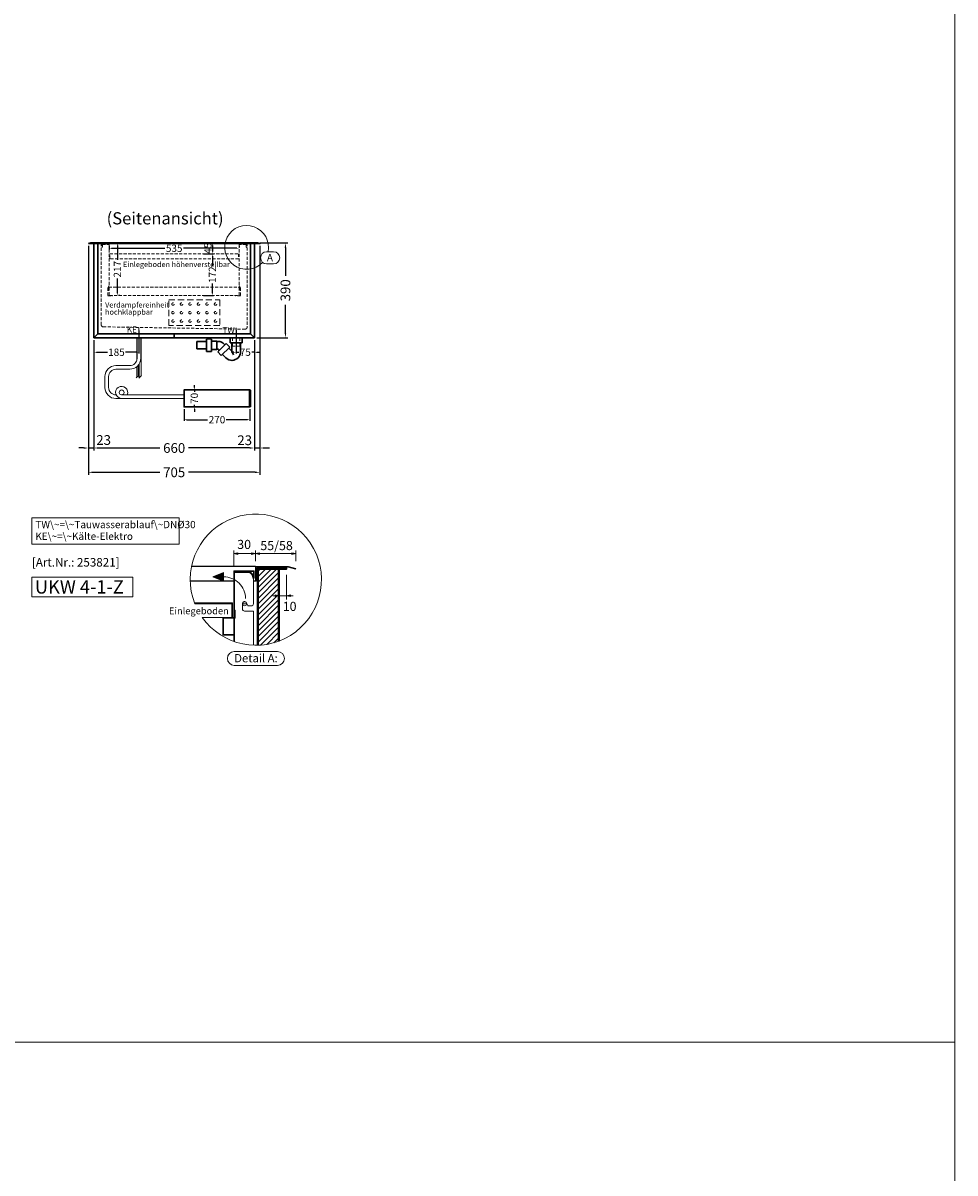
# Model space of a CAD drawing. Units: millimetres. Extents: x 0 to 17500, y 7000 to 44800.
# Drawn here: x 13667 to 17500, y 16461 to 21192 of the extents above; entities that cross this region are included whole.
import ezdxf
from ezdxf.enums import TextEntityAlignment as Align

# ---------------------------------------------------------------- set-up
doc = ezdxf.new("R2010")
doc.units = ezdxf.units.MM
doc.header["$LTSCALE"] = 2
doc.header["$PDMODE"] = 34
doc.header["$PDSIZE"] = 5
for name, pattern in [('AUSGEZOGEN', [0]), ('STRICHPUNKT2', [12.7, 6.35, -3.175, 0, -3.175]), ('VERDECKT', [9.525, 6.35, -3.175])]:
    doc.linetypes.add(name, pattern=pattern)
for name, color, linetype, lineweight in [('A_BEMASSUNG', 1, 'Continuous', 13), ('A_HILFSLINIEN', 7, 'Continuous', 13), ('A_MITTE', 2, 'STRICHPUNKT2', 13), ('A_TEXT', 7, 'Continuous', 20), ('A_VERDECKT', 5, 'VERDECKT', 13), ('A_VOLL', 3, 'Continuous', 30), ('B_DETAIL', 45, 'Continuous', 18)]:
    doc.layers.add(name, color=color, linetype=linetype, lineweight=lineweight)
doc.styles.add('ARIAL', font='arial.ttf')
doc.styles.add('Arial_0', font='arial.ttf')
doc.styles.add('Arial_35', font='arial.ttf', dxfattribs={"height": 35})
doc.styles.add('Arial_55', font='arial.ttf', dxfattribs={"height": 55})
doc.dimstyles.new('STANDARD_Bemassung', dxfattribs={"dimtxt": 40, "dimasz": 20, "dimexe": 10, "dimexo": 10, "dimgap": 15, "dimtad": 0, "dimdec": 0, "dimdsep": 46, "dimtxsty": 'ARIAL', "dimcen": 0.09, "dimclrt": 7, "dimazin": 0, "dimtfac": 1, "dimtdec": 0, "dimtmove": 2, "dimatfit": 3, "dimfxl": 1, "dimtolj": 1, "dimtzin": 0, "dimarcsym": 0})
doc.dimstyles.new('STANDARD_klein', dxfattribs={"dimtxt": 30, "dimasz": 10, "dimexe": 5, "dimexo": 10, "dimgap": 5, "dimtad": 0, "dimdec": 0, "dimdsep": 46, "dimtxsty": 'Arial_0', "dimcen": 0.09, "dimclrt": 7, "dimazin": 2, "dimtm": 1e-09, "dimtfac": 1, "dimtdec": 0, "dimtmove": 2, "dimatfit": 3, "dimfxl": 1, "dimtolj": 1, "dimtzin": 0, "dimarcsym": 0})

# ---------------------------------------------------------------- blocks, each defined once
blk = doc.blocks.new('*D739')
at = {"layer": 'A_BEMASSUNG', "color": 0, "lineweight": -2, "ltscale": 2, "transparency": 16777216}
for p, q in [((13958.6, 19887.2), (13958.6, 19433.6)), ((14618.6, 19887.2), (14618.6, 19433.6)), ((13978.6, 19443.6), (14229.4, 19443.6)), ((14598.6, 19443.6), (14347.8, 19443.6))]:
    blk.add_line(p, q, dxfattribs=at)
at = {"layer": 'A_BEMASSUNG', "color": 0, "ltscale": 2, "transparency": 16777216}
for points in [[(13978.6, 19446.9), (13978.6, 19440.2), (13958.6, 19443.6)], [(14598.6, 19446.9), (14598.6, 19440.2), (14618.6, 19443.6)]]:
    blk.add_solid(points, dxfattribs=at)
at = {"layer": 'DEFPOINTS', "color": 0, "ltscale": 2, "transparency": 16777216}
for p in [(13958.6, 19897.2), (14618.6, 19897.2), (14618.6, 19443.6)]:
    blk.add_point(p, dxfattribs=at)
at = {"layer": 'A_BEMASSUNG', "color": 7, "ltscale": 2, "transparency": 16777216, "insert": (14288.6, 19443.6), "char_height": 40, "attachment_point": 5, "style": 'ARIAL'}
blk.add_mtext('\\A1;660', dxfattribs=at)
blk = doc.blocks.new('*D740')
at = {"layer": 'A_BEMASSUNG', "color": 0, "lineweight": -2, "ltscale": 2, "transparency": 16777216}
for p, q in [((13936.1, 20275.2), (13936.1, 19333.6)), ((14641.1, 20275.2), (14641.1, 19333.6)), ((13956.1, 19343.6), (14229.4, 19343.6)), ((14621.1, 19343.6), (14347.8, 19343.6))]:
    blk.add_line(p, q, dxfattribs=at)
at = {"layer": 'A_BEMASSUNG', "color": 0, "ltscale": 2, "transparency": 16777216}
for points in [[(13956.1, 19346.9), (13956.1, 19340.2), (13936.1, 19343.6)], [(14621.1, 19346.9), (14621.1, 19340.2), (14641.1, 19343.6)]]:
    blk.add_solid(points, dxfattribs=at)
at = {"layer": 'DEFPOINTS', "color": 0, "ltscale": 2, "transparency": 16777216}
for p in [(13936.1, 20285.2), (14641.1, 20285.2), (14641.1, 19343.6)]:
    blk.add_point(p, dxfattribs=at)
at = {"layer": 'A_BEMASSUNG', "color": 7, "ltscale": 2, "transparency": 16777216, "insert": (14288.6, 19343.6), "char_height": 40, "attachment_point": 5, "style": 'ARIAL'}
blk.add_mtext('\\A1;705', dxfattribs=at)
blk = doc.blocks.new('*D741')
at = {"layer": 'A_BEMASSUNG', "color": 0, "lineweight": -2, "ltscale": 2, "transparency": 16777216}
for p, q in [((14641.1, 20275.2), (14641.1, 19433.6)), ((14618.6, 19887.2), (14618.6, 19433.6)), ((14598.6, 19443.6), (14578.6, 19443.6)), ((14618.6, 19443.6), (14641.1, 19443.6)), ((14661.1, 19443.6), (14681.1, 19443.6))]:
    blk.add_line(p, q, dxfattribs=at)
at = {"layer": 'A_BEMASSUNG', "color": 0, "ltscale": 2, "transparency": 16777216}
for points in [[(14598.6, 19446.9), (14598.6, 19440.3), (14618.6, 19443.6)], [(14661.1, 19446.9), (14661.1, 19440.3), (14641.1, 19443.6)]]:
    blk.add_solid(points, dxfattribs=at)
at = {"layer": 'DEFPOINTS', "color": 0, "ltscale": 2, "transparency": 16777216}
for p in [(14641.1, 20285.2), (14618.6, 19897.2), (14641.1, 19443.6)]:
    blk.add_point(p, dxfattribs=at)
at = {"layer": 'A_BEMASSUNG', "color": 7, "ltscale": 2, "transparency": 16777216, "insert": (14578.6, 19475.5), "char_height": 40, "attachment_point": 5, "style": 'ARIAL'}
blk.add_mtext('\\A1;23', dxfattribs=at)
blk = doc.blocks.new('*D742')
at = {"layer": 'A_BEMASSUNG', "color": 0, "lineweight": -2, "ltscale": 2, "transparency": 16777216}
for p, q in [((13936.1, 20275.2), (13936.1, 19433.6)), ((13958.6, 19887.2), (13958.6, 19433.6)), ((13916.1, 19443.6), (13896.1, 19443.6)), ((13936.1, 19443.6), (13958.6, 19443.6)), ((13978.6, 19443.6), (13998.6, 19443.6))]:
    blk.add_line(p, q, dxfattribs=at)
at = {"layer": 'A_BEMASSUNG', "color": 0, "ltscale": 2, "transparency": 16777216}
for points in [[(13916.1, 19446.9), (13916.1, 19440.2), (13936.1, 19443.6)], [(13978.6, 19446.9), (13978.6, 19440.2), (13958.6, 19443.6)]]:
    blk.add_solid(points, dxfattribs=at)
at = {"layer": 'DEFPOINTS', "color": 0, "ltscale": 2, "transparency": 16777216}
for p in [(13936.1, 20285.2), (13958.6, 19897.2), (13958.6, 19443.6)]:
    blk.add_point(p, dxfattribs=at)
at = {"layer": 'A_BEMASSUNG', "color": 7, "ltscale": 2, "transparency": 16777216, "insert": (13998.4, 19476.5), "char_height": 40, "attachment_point": 5, "style": 'ARIAL'}
blk.add_mtext('\\A1;23', dxfattribs=at)
blk = doc.blocks.new('*D743')
at = {"layer": 'A_BEMASSUNG', "color": 0, "lineweight": -2, "ltscale": 2, "transparency": 16777216}
for p, q in [((14641.1, 20287.2), (14756.2, 20287.2)), ((14746.2, 20267.2), (14746.2, 20151.3)), ((14746.2, 19917.2), (14746.2, 20033.1)), ((14628.6, 19897.2), (14756.2, 19897.2))]:
    blk.add_line(p, q, dxfattribs=at)
at = {"layer": 'A_BEMASSUNG', "color": 0, "ltscale": 2, "transparency": 16777216}
for points in [[(14742.9, 20267.2), (14749.6, 20267.2), (14746.2, 20287.2)], [(14742.9, 19917.2), (14749.6, 19917.2), (14746.2, 19897.2)]]:
    blk.add_solid(points, dxfattribs=at)
at = {"layer": 'DEFPOINTS', "color": 0, "ltscale": 2, "transparency": 16777216}
for p in [(14631.1, 20287.2), (14746.2, 20287.2), (14618.6, 19897.2)]:
    blk.add_point(p, dxfattribs=at)
at = {"layer": 'A_BEMASSUNG', "color": 7, "ltscale": 2, "transparency": 16777216, "insert": (14746.2, 20092.2), "char_height": 40, "attachment_point": 5, "rotation": 90, "style": 'ARIAL'}
blk.add_mtext('\\A1;390', dxfattribs=at)
blk = doc.blocks.new('*D744')
at = {"layer": 'A_BEMASSUNG', "color": 0, "lineweight": -2, "ltscale": 2, "transparency": 16777216}
for p, q in [((14408.6, 20287.2), (14450.8, 20287.2)), ((14445.8, 20277.2), (14445.8, 20252.2)), ((14408.6, 20242.2), (14450.8, 20242.2))]:
    blk.add_line(p, q, dxfattribs=at)
at = {"layer": 'A_BEMASSUNG', "color": 0, "ltscale": 2, "transparency": 16777216}
for points in [[(14444.2, 20277.2), (14447.5, 20277.2), (14445.8, 20287.2)], [(14444.2, 20252.2), (14447.5, 20252.2), (14445.8, 20242.2)]]:
    blk.add_solid(points, dxfattribs=at)
at = {"layer": 'DEFPOINTS', "color": 0, "ltscale": 2, "transparency": 16777216}
for p in [(14398.6, 20287.2), (14398.6, 20242.2), (14445.8, 20242.2)]:
    blk.add_point(p, dxfattribs=at)
at = {"layer": 'A_BEMASSUNG', "color": 7, "ltscale": 2, "transparency": 16777216, "insert": (14427.3, 20265.2), "char_height": 30, "attachment_point": 5, "rotation": 90, "style": 'Arial_0'}
blk.add_mtext('\\A1;45', dxfattribs=at)
blk = doc.blocks.new('*D745')
at = {"layer": 'A_BEMASSUNG', "color": 0, "lineweight": -2, "ltscale": 2, "transparency": 16777216}
for p, q in [((14021.1, 20275.2), (14021.1, 20260.2)), ((14031.1, 20265.2), (14250.4, 20265.2)), ((14546.1, 20265.2), (14326.9, 20265.2)), ((14556.1, 20275.2), (14556.1, 20270.2))]:
    blk.add_line(p, q, dxfattribs=at)
at = {"layer": 'A_BEMASSUNG', "color": 0, "ltscale": 2, "transparency": 16777216}
for points in [[(14031.1, 20266.9), (14031.1, 20263.6), (14021.1, 20265.2)], [(14546.1, 20266.9), (14546.1, 20263.6), (14556.1, 20265.2)]]:
    blk.add_solid(points, dxfattribs=at)
at = {"layer": 'DEFPOINTS', "color": 0, "ltscale": 2, "transparency": 16777216}
for p in [(14021.1, 20285.2), (14556.1, 20265.2), (14556.1, 20265.2)]:
    blk.add_point(p, dxfattribs=at)
at = {"layer": 'A_BEMASSUNG', "color": 7, "ltscale": 2, "transparency": 16777216, "insert": (14288.6, 20265.2), "char_height": 30, "attachment_point": 5, "style": 'Arial_0'}
blk.add_mtext('\\A1;535', dxfattribs=at)
blk = doc.blocks.new('*D746')
at = {"layer": 'A_BEMASSUNG', "color": 0, "lineweight": -2, "ltscale": 2, "transparency": 16777216}
for p, q in [((14055, 20277.2), (14055, 20217.4)), ((14065, 20287.2), (14060, 20287.2)), ((14055, 20080.7), (14055, 20140.6)), ((14065, 20070.7), (14060, 20070.7))]:
    blk.add_line(p, q, dxfattribs=at)
at = {"layer": 'A_BEMASSUNG', "color": 0, "ltscale": 2, "transparency": 16777216}
for points in [[(14053.3, 20277.2), (14056.6, 20277.2), (14055, 20287.2)], [(14053.3, 20080.7), (14056.6, 20080.7), (14055, 20070.7)]]:
    blk.add_solid(points, dxfattribs=at)
at = {"layer": 'DEFPOINTS', "color": 0, "ltscale": 2, "transparency": 16777216}
for p in [(14055, 20287.2), (14055, 20070.7), (14055, 20070.7)]:
    blk.add_point(p, dxfattribs=at)
at = {"layer": 'A_BEMASSUNG', "color": 7, "ltscale": 2, "transparency": 16777216, "insert": (14055, 20179), "char_height": 30, "attachment_point": 5, "rotation": 90, "style": 'Arial_0'}
blk.add_mtext('\\A1;217', dxfattribs=at)
blk = doc.blocks.new('*D747')
at = {"layer": 'A_BEMASSUNG', "color": 0, "lineweight": -2, "ltscale": 2, "transparency": 16777216}
for p, q in [((14143.6, 19927.5), (14143.6, 19832.6)), ((13958.6, 19887.2), (13958.6, 19832.6)), ((13968.6, 19837.6), (14014.3, 19837.6)), ((14133.6, 19837.6), (14088, 19837.6))]:
    blk.add_line(p, q, dxfattribs=at)
at = {"layer": 'A_BEMASSUNG', "color": 0, "ltscale": 2, "transparency": 16777216}
for points in [[(13968.6, 19839.2), (13968.6, 19835.9), (13958.6, 19837.6)], [(14133.6, 19839.2), (14133.6, 19835.9), (14143.6, 19837.6)]]:
    blk.add_solid(points, dxfattribs=at)
at = {"layer": 'DEFPOINTS', "color": 0, "ltscale": 2, "transparency": 16777216}
for p in [(14143.6, 19937.5), (13958.6, 19897.2), (13958.6, 19837.6)]:
    blk.add_point(p, dxfattribs=at)
at = {"layer": 'A_BEMASSUNG', "color": 7, "ltscale": 2, "transparency": 16777216, "insert": (14051.1, 19837.6), "char_height": 30, "attachment_point": 5, "style": 'Arial_0'}
blk.add_mtext('\\A1;185', dxfattribs=at)
blk = doc.blocks.new('*D748')
at = {"layer": 'A_BEMASSUNG', "color": 0, "lineweight": -2, "ltscale": 2, "transparency": 16777216}
for p, q in [((14543.6, 19928.5), (14543.6, 19832.6)), ((14618.6, 19887.2), (14618.6, 19832.6)), ((14533.6, 19837.6), (14523.6, 19837.6)), ((14543.6, 19837.6), (14554.6, 19837.6)), ((14618.6, 19837.6), (14607.6, 19837.6)), ((14628.6, 19837.6), (14638.6, 19837.6))]:
    blk.add_line(p, q, dxfattribs=at)
at = {"layer": 'A_BEMASSUNG', "color": 0, "ltscale": 2, "transparency": 16777216}
for points in [[(14533.6, 19839.2), (14533.6, 19835.9), (14543.6, 19837.6)], [(14628.6, 19839.2), (14628.6, 19835.9), (14618.6, 19837.6)]]:
    blk.add_solid(points, dxfattribs=at)
at = {"layer": 'DEFPOINTS', "color": 0, "ltscale": 2, "transparency": 16777216}
for p in [(14543.6, 19938.5), (14618.6, 19897.2), (14543.6, 19837.6)]:
    blk.add_point(p, dxfattribs=at)
at = {"layer": 'A_BEMASSUNG', "color": 7, "ltscale": 2, "transparency": 16777216, "insert": (14581.1, 19837.6), "char_height": 30, "attachment_point": 5, "style": 'Arial_0'}
blk.add_mtext('\\A1;75', dxfattribs=at)
blk = doc.blocks.new('*D749')
at = {"layer": 'A_BEMASSUNG', "color": 0, "lineweight": -2, "ltscale": 2, "transparency": 16777216}
for p, q in [((14408.6, 20242.2), (14450.8, 20242.2)), ((14445.8, 20232.2), (14445.8, 20193)), ((14445.8, 20080.7), (14445.8, 20119.9)), ((14408.6, 20070.7), (14450.8, 20070.7))]:
    blk.add_line(p, q, dxfattribs=at)
at = {"layer": 'A_BEMASSUNG', "color": 0, "ltscale": 2, "transparency": 16777216}
for points in [[(14444.2, 20232.2), (14447.5, 20232.2), (14445.8, 20242.2)], [(14444.2, 20080.7), (14447.5, 20080.7), (14445.8, 20070.7)]]:
    blk.add_solid(points, dxfattribs=at)
at = {"layer": 'DEFPOINTS', "color": 0, "ltscale": 2, "transparency": 16777216}
for p in [(14398.6, 20242.2), (14398.6, 20070.7), (14445.8, 20070.7)]:
    blk.add_point(p, dxfattribs=at)
at = {"layer": 'A_BEMASSUNG', "color": 7, "ltscale": 2, "transparency": 16777216, "insert": (14445.8, 20156.5), "char_height": 30, "attachment_point": 5, "rotation": 90, "style": 'Arial_0'}
blk.add_mtext('\\A1;172', dxfattribs=at)
blk = doc.blocks.new('*D1104')
at = {"layer": 'A_BEMASSUNG', "color": 0, "lineweight": -2, "transparency": 16777216}
for p, q in [((14329.6, 19602.7), (14329.6, 19555)), ((14599.6, 19602.7), (14599.6, 19555)), ((14339.6, 19560), (14426.3, 19560)), ((14589.6, 19560), (14503, 19560))]:
    blk.add_line(p, q, dxfattribs=at)
at = {"layer": 'A_BEMASSUNG', "color": 0, "transparency": 16777216}
for points in [[(14339.6, 19561.6), (14339.6, 19558.3), (14329.6, 19560)], [(14589.6, 19561.6), (14589.6, 19558.3), (14599.6, 19560)]]:
    blk.add_solid(points, dxfattribs=at)
at = {"layer": 'DEFPOINTS', "color": 0, "transparency": 16777216}
for p in [(14329.6, 19612.7), (14599.6, 19612.7), (14599.6, 19560)]:
    blk.add_point(p, dxfattribs=at)
at = {"layer": 'A_BEMASSUNG', "color": 7, "transparency": 16777216, "insert": (14464.6, 19560), "char_height": 30, "attachment_point": 5, "style": 'Arial_0'}
blk.add_mtext('\\A1;270', dxfattribs=at)
blk = doc.blocks.new('*D1105')
at = {"layer": 'A_BEMASSUNG', "color": 0, "lineweight": -2, "transparency": 16777216}
for p, q in [((14339.6, 19682.7), (14376.6, 19682.7)), ((14371.6, 19692.7), (14371.6, 19702.7)), ((14371.6, 19682.7), (14371.6, 19674)), ((14339.6, 19612.7), (14376.6, 19612.7)), ((14371.6, 19612.7), (14371.6, 19621.3)), ((14371.6, 19602.7), (14371.6, 19592.7))]:
    blk.add_line(p, q, dxfattribs=at)
at = {"layer": 'A_BEMASSUNG', "color": 0, "transparency": 16777216}
for points in [[(14369.9, 19692.7), (14373.2, 19692.7), (14371.6, 19682.7)], [(14369.9, 19602.7), (14373.2, 19602.7), (14371.6, 19612.7)]]:
    blk.add_solid(points, dxfattribs=at)
at = {"layer": 'DEFPOINTS', "color": 0, "transparency": 16777216}
for p in [(14329.6, 19682.7), (14371.6, 19682.7), (14329.6, 19612.7)]:
    blk.add_point(p, dxfattribs=at)
at = {"layer": 'A_BEMASSUNG', "color": 7, "transparency": 16777216, "insert": (14371.6, 19647.7), "char_height": 30, "attachment_point": 5, "rotation": 90, "style": 'Arial_0'}
blk.add_mtext('\\A1;70', dxfattribs=at)
blk = doc.blocks.new('Detail Einbau UKW')
at = {"layer": 'B_DETAIL', "linetype": 'AUSGEZOGEN', "lineweight": -3}
h = blk.add_hatch(dxfattribs=at)
h.set_pattern_fill('SCHRAFFUR_6', color=6, style=0, pattern_type=2)
h.set_pattern_definition([(45, (9085.852, 5266.295), (-10.606602, 10.606602), []), (135, (9085.852, 5266.295), (-10.606602, -10.606602), [])])
h.paths.add_polyline_path([(6.4, 46.5), (126.4, 46.5), (126.4, 51), (6.4, 51)], flags=0)
at = {"layer": 'B_DETAIL', "ltscale": 0.2}
h = blk.add_hatch(color=252, dxfattribs=at)
h.dxf.hatch_style = 1
h.paths.add_polyline_path([(-177.5, 12), (-132.6, -6), (-132.6, 12), (-132.6, 30)])
h = blk.add_hatch(dxfattribs=at)
h.set_pattern_fill('ANSI31', color=6, scale=5, style=0)
h.set_pattern_definition([(45, (382.916, 7559.874), (-11.22532, 11.22532), [])])
h.paths.add_polyline_path([(93.4, 43.5), (9.4, 43.5), (9.4, -269.8, 0.079769), (93.4, -253.3)])
at = {"layer": 'A_TEXT', "color": 201, "linetype": 'AUSGEZOGEN', "lineweight": 15}
blk.add_lwpolyline([(89.5, -295.8), (-88.9, -295.8, 1), (-88.9, -352.5), (89.5, -352.5, 1)], format="xyb", close=True, dxfattribs=at)
at = {"layer": 'B_DETAIL', "linetype": 'AUSGEZOGEN', "lineweight": 15}
for p, q in [((-91.1, 57.4), (-91.1, 119.8)), ((-91.1, 107), (-74.5, 110.2)), ((-91.1, 107), (-74.5, 103.7)), ((-1.1, 107), (-91.1, 107)), ((-74.5, 110.2), (-74.5, 103.7)), ((-17.7, 110.2), (-17.7, 103.7)), ((-1.1, 107), (-17.7, 110.2)), ((-1.1, 107), (-17.7, 103.7)), ((-1.1, 75.4), (-1.1, 119.8)), ((-1.1, 107), (15.5, 110.2)), ((163.9, 107), (-1.1, 107)), ((-1.1, 107), (15.5, 103.7)), ((15.5, 110.2), (15.5, 103.7)), ((163.9, 107), (147.3, 110.2)), ((147.3, 110.2), (147.3, 103.7)), ((163.9, 107), (147.3, 103.7)), ((163.9, 75.4), (163.9, 119.8)), ((126.4, -81), (126.4, 20.5)), ((153, -66), (69.8, -66)), ((79.8, -62.7), (79.8, -69.2)), ((96.4, -66), (79.8, -62.7)), ((96.4, -66), (79.8, -69.2)), ((126.3, -66), (143, -62.7)), ((126.3, -66), (143, -69.2)), ((143, -62.7), (143, -69.2))]:
    blk.add_line(p, q, dxfattribs=at)
at = {"layer": 'B_DETAIL', "color": 5, "linetype": 'AUSGEZOGEN', "lineweight": -3}
for p, q in [((-1.1, 54), (-264.5, 54)), ((-91.1, -6), (-269.9, -6)), ((-87.1, -6), (-88.1, -6)), ((-1.1, -6), (-10.1, -6))]:
    blk.add_line(p, q, dxfattribs=at)
at = {"layer": 'B_DETAIL', "color": 7, "linetype": 'AUSGEZOGEN', "lineweight": 15}
for p, q in [((6.4, 51), (126.4, 51)), ((6.4, 51), (6.4, 46.5)), ((126.4, 46.5), (126.4, 51)), ((6.4, 46.5), (126.4, 46.5))]:
    blk.add_line(p, q, dxfattribs=at)
at = {"layer": 'B_DETAIL', "color": 94, "linetype": 'AUSGEZOGEN', "lineweight": 15}
for q in [(133.9, 54), (163.2, 42.6)]:
    blk.add_line((163.9, 45.5), q, dxfattribs=at)
at = {"layer": 'B_DETAIL', "color": 2, "linetype": 'AUSGEZOGEN', "lineweight": 20}
for p, q in [((-88.1, -255.2), (-88.1, 33)), ((-91.1, -69), (-88.1, -69)), ((-38.1, -99.3), (-54.1, -99.3))]:
    blk.add_line(p, q, dxfattribs=at)
at = {"layer": 'B_DETAIL', "color": 4, "linetype": 'AUSGEZOGEN', "lineweight": 30}
for p, q in [((93.4, 43.5), (93.4, -253.3)), ((96.4, 43.5), (96.4, -252.2))]:
    blk.add_line(p, q, dxfattribs=at)
at = {"layer": 'B_DETAIL', "color": 94, "linetype": 'AUSGEZOGEN', "lineweight": 15}
blk.add_lwpolyline([(163.1, 42.6), (133.5, 51), (1.9, 51), (1.9, -6), (-1.1, -6), (-1.1, 54), (133.9, 54)], dxfattribs=at)
at = {"layer": 'B_DETAIL', "ltscale": 0.2}
blk.add_lwpolyline([(-42.6, -78, 0.414214), (-132.6, 12), (-132.6, 30), (-177.5, 12), (-132.6, -6), (-132.6, 12)], format="xyb", dxfattribs=at)
at = {"layer": 'B_DETAIL', "color": 2, "linetype": 'AUSGEZOGEN', "lineweight": 20}
blk.add_lwpolyline([(-91.1, 33), (-10.1, 33), (-10.1, 6), (-7.1, 6), (-7.1, 36), (-91.1, 36), (-91.1, -254.2)], dxfattribs=at)
blk.add_lwpolyline([(-88.1, 33), (-34.1, 33, -0.414214), (-10.1, 9), (-10.1, 6), (-13.1, 6), (-13.1, 9, 0.414214), (-34.1, 30), (-88.1, 30)], format="xyb", close=True, dxfattribs=at)
blk.add_lwpolyline([(-10.1, -269.7), (-10.1, -129.3), (-46.1, -129.3, -0.414214), (-55.1, -120.3), (-55.1, -99.3, -0.804291), (-37.9, -95.6), (-33.2, -106.2, 0.331274), (-30.4, -108.3), (-19.1, -108.3, 0.414214), (-10.1, -99.3), (-10.1, 6)], format="xyb", dxfattribs=at)
at = {"layer": 'B_DETAIL', "color": 4, "linetype": 'AUSGEZOGEN', "lineweight": 30}
blk.add_lwpolyline([(9.4, -269.8), (9.4, 43.5), (126.4, 43.5), (126.4, 46.5), (6.4, 46.5), (6.4, -269.9)], dxfattribs=at)
at = {"layer": 'B_DETAIL', "color": 3, "linetype": 'AUSGEZOGEN', "lineweight": 18}
for points in [[(-220.4, -156), (-95.6, -156), (-95.6, -96), (-252.3, -96)], [(-98.6, -156), (-98.6, -99), (-251.2, -99)]]:
    blk.add_lwpolyline(points, dxfattribs=at)
at = {"layer": 'B_DETAIL', "color": 45, "linetype": 'AUSGEZOGEN', "lineweight": 18}
blk.add_lwpolyline([(-136.1, -156), (-136.1, -228), (-91.1, -228), (-91.1, -225), (-133.1, -225), (-133.1, -159), (-85.1, -159), (-85.1, -126), (-88.1, -126), (-88.1, -156)], close=True, dxfattribs=at)
at = {"layer": 'B_DETAIL', "color": 2, "linetype": 'AUSGEZOGEN', "lineweight": 20}
blk.add_circle((-46.1, -99.3), 8, dxfattribs=at)
at = {"layer": 'B_DETAIL', "color": 202, "linetype": 'AUSGEZOGEN', "lineweight": 20}
blk.add_arc((0, 0), 270, 215.3009, 201.5159, dxfattribs=at)
at = {"layer": 'A_TEXT', "color": 201, "linetype": 'AUSGEZOGEN', "lineweight": 15, "style": 'ARIAL'}
blk.add_text('Detail A:', height=34.02, dxfattribs=at).set_placement((-88.9, -340))
at = {"layer": 'A_TEXT', "ltscale": 2, "insert": (-111.4, -114.4), "char_height": 28, "attachment_point": 3, "style": 'Arial_35'}
blk.add_mtext('Einlegeboden', dxfattribs=at)
at = {"layer": 'B_DETAIL', "color": 7, "linetype": 'AUSGEZOGEN', "lineweight": 15, "style": 'ARIAL'}
for s, p in [('30', (-76.7, 126.2)), ('55/58', (18.4, 121.5)), ('10', (110.6, -128.7))]:
    blk.add_text(s, height=37.5, dxfattribs=at).set_placement(p)
blk = doc.blocks.new('syphon')
at = {"layer": 'A_VOLL', "color": 32}
for p, q in [((-25, 0), (25, 0)), ((-25, -21), (-25, 0)), ((25, 0), (25, -21)), ((-162, -16), (-162, -46)), ((-122, -16), (-162, -16)), ((-162, -46), (-122, -46)), ((-122, -56), (-122, -6)), ((-101, -6), (-101, -56)), ((-101, -14), (-80, -14)), ((-80, -48), (-80, -14)), ((-80, -15), (-72.7, -15)), ((-77.5, -47), (-80, -47)), ((-40.7, -23.3), (-76.1, -58.7)), ((-25.9, -38.2), (-61.2, -73.5)), ((-54, -22.7), (-47.1, -29.7)), ((-25.9, -38.2), (-40.7, -23.3)), ((-30.8, -43.1), (-18, -55.9)), ((25, -21), (-25, -21)), ((-18, -21), (-18, -55.9)), ((18, -21), (18, -57.6)), ((-101, -56), (-122, -56)), ((-80, -48), (-101, -48)), ((-61.2, -73.5), (-76.1, -58.7)), ((-73.2, -48.8), (-69.7, -52.3)), ((-56.3, -68.6), (-42.3, -82.5)), ((-18, -55.9), (-10.6, -70.7)), ((-17, -93), (-17.4, -93))]:
    blk.add_line(p, q, dxfattribs=at)
at = {"layer": 'A_VOLL', "color": 25, "linetype": 'AUSGEZOGEN', "lineweight": 18}
blk.add_line((-122, -6), (-101, -6), dxfattribs=at)
at = {"layer": 'A_VOLL', "color": 32}
for centre, radius, start, end in [((-77.5, -53), 6.04, 45, 90), ((-72.7, -41.4), 26.4, 45, 90), ((-17, -57.1), 35.9, 225, 270), ((-17.4, -57.6), 35.4, 270, 0)]:
    blk.add_arc(centre, radius, start, end, dxfattribs=at)
blk = doc.blocks.new('Syphon Seitenansicht')
at = {"layer": 'A_VERDECKT'}
for p, q in [((-15, 0), (-15, -35)), ((15, -35), (-15, -35)), ((15, 0), (15, -35))]:
    blk.add_line(p, q, dxfattribs=at)
at = {"layer": 'A_BEMASSUNG'}
blk.add_blockref('syphon', (0, 0), dxfattribs=at)

msp = doc.modelspace()

# ---------------------------------------------------------------- linework, layer by layer
at = {"layer": 'A_HILFSLINIEN', "color": 8, "ltscale": 2}
msp.add_lwpolyline([(9500, 37000), (17500, 37000), (17500, 7000), (9500, 7000)], close=True, dxfattribs=at)
at = {"layer": 'A_HILFSLINIEN'}
msp.add_lwpolyline([(13703.5, 18831), (14119, 18831), (14119, 18912.1), (13703.5, 18912.1)], close=True, dxfattribs=at)
at = {"layer": 'A_HILFSLINIEN', "color": 8, "ltscale": 2}
msp.add_lwpolyline([(0, 17000), (17500, 17000)], dxfattribs=at)
at = {"layer": 'A_MITTE'}
for points in [[(14143.6, 19938.8), (14143.6, 19892.4)], [(14543.6, 19938.5), (14543.6, 19892.4)]]:
    msp.add_lwpolyline(points, dxfattribs=at)
at = {"layer": 'A_TEXT', "color": 9, "linetype": 'AUSGEZOGEN', "lineweight": 15}
msp.add_lwpolyline([(14309.3, 19157), (13703.5, 19157), (13703.5, 19047.6), (14309.3, 19047.6)], close=True, dxfattribs=at)
at = {"layer": 'A_VERDECKT'}
msp.add_line((14019, 20105.7), (14558.2, 20105.7), dxfattribs=at)
for points in [[(13936.1, 20285.2), (13946.1, 20287.2), (13991.1, 20287.2), (13991.1, 20267.2)], [(13993.1, 20270.2), (13993.1, 20280.2), (14021.1, 20280.2), (14021.1, 20111.7), (14016.1, 20102.7), (14016.1, 20069.7), (14036.1, 20069.7)], [(14584.1, 20270.2), (14584.1, 20280.2), (14556.1, 20280.2), (14556.1, 20111.7), (14561.1, 20102.7), (14561.1, 20069.7), (14541.1, 20069.7)], [(14641.1, 20285.2), (14631.1, 20287.2), (14586.1, 20287.2), (14586.1, 20267.2)]]:
    msp.add_lwpolyline(points, dxfattribs=at)
for points in [[(14588.6, 20287.2), (14588.6, 19940.4, -0.419103), (14580.5, 19932.4), (13996.5, 19942, -0.409341), (13988.6, 19950), (13988.6, 20287.2)], [(14018.9, 20090.6), (14017.1, 20103.4, -1.069617), (14021.1, 20103.7), (14021.1, 20072.2, 0.414214), (14022.6, 20070.7), (14554.6, 20070.7, 0.414214), (14556.1, 20072.2), (14556.1, 20103.7, -1.069617), (14560.1, 20103.4), (14558.4, 20090.6)]]:
    msp.add_lwpolyline(points, format="xyb", dxfattribs=at)
at = {"layer": 'A_VERDECKT', "color": 44}
msp.add_lwpolyline([(14023.6, 20242.2), (14553.6, 20242.2), (14553.6, 20222.2), (14023.6, 20222.2)], close=True, dxfattribs=at)
at = {"layer": 'A_VERDECKT', "color": 52, "ltscale": 2}
msp.add_lwpolyline([(14266.1, 20053), (14476.1, 20053), (14476.1, 19948), (14266.1, 19948)], close=True, dxfattribs=at)
for centre in [(14283.6, 20035.5), (14318.6, 20035.5), (14353.6, 20035.5), (14388.6, 20035.5), (14423.6, 20035.5), (14458.6, 20035.5), (14283.6, 20000.5), (14283.6, 19965.5), (14318.6, 20000.5), (14318.6, 19965.5), (14353.6, 20000.5), (14353.6, 19965.5), (14388.6, 20000.5), (14388.6, 19965.5), (14423.6, 20000.5), (14423.6, 19965.5), (14458.6, 20000.5), (14458.6, 19965.5)]:
    msp.add_circle(centre, 5, dxfattribs=at)
at = {"layer": 'A_VOLL', "color": 241, "lineweight": 5}
for p, q in [((14134.6, 19897.2), (14134.6, 19803.3)), ((14152.6, 19897.2), (14152.6, 19740.2)), ((14134.6, 19777.8), (14134.6, 19734.2)), ((14140.6, 19783.8), (14140.6, 19740.2)), ((14144.6, 19789.4), (14144.6, 19732.2)), ((14132.6, 19732.2), (14142.6, 19742.2)), ((14142.6, 19730.2), (14154.6, 19742.2))]:
    msp.add_line(p, q, dxfattribs=at)
at = {"layer": 'A_VOLL'}
msp.add_line((14598.6, 19612.7), (14598.6, 19682.7), dxfattribs=at)
at = {"layer": 'A_VOLL', "ltscale": 2}
for points in [[(13936.1, 20285.2), (13936.3, 20284.2), (14640.9, 20284.2), (14641.1, 20285.2), (14631.1, 20287.2), (13946.1, 20287.2)], [(13958.6, 20284.2), (14618.6, 20284.2), (14618.6, 19897.2), (13958.6, 19897.2)]]:
    msp.add_lwpolyline(points, close=True, dxfattribs=at)
at = {"layer": 'A_VOLL', "color": 84, "ltscale": 2}
for points in [[(14602.6, 20284.2), (14602.6, 19913.2), (13974.6, 19913.2), (13974.6, 20284.2)], [(13974.6, 19913.2), (13958.6, 19897.2)], [(14288.6, 19897.2), (14288.6, 19913.2)], [(14618.6, 19897.2), (14602.6, 19913.2)]]:
    msp.add_lwpolyline(points, dxfattribs=at)
at = {"layer": 'A_VOLL', "color": 62, "lineweight": 5}
for points in [[(14136.1, 19897.2), (14136.1, 19812.7, -0.414214), (14106.1, 19782.7), (14048.6, 19782.7, 0.414214), (14003.6, 19737.7), (14003.6, 19692.2, 0.414214), (14048.6, 19647.2), (14329.6, 19647.2)], [(14151.1, 19897.2), (14151.1, 19812.7, -0.414214), (14106.1, 19767.7), (14048.6, 19767.7, 0.414214), (14018.6, 19737.7), (14018.6, 19692.2, 0.414214), (14048.6, 19662.2), (14049.5, 19662.2)], [(14072.5, 19662.2, -1), (14072.5, 19682.2, -1), (14072.5, 19662.2), (14329.6, 19662.2)]]:
    msp.add_lwpolyline(points, format="xyb", dxfattribs=at)
at = {"layer": 'A_VOLL'}
msp.add_lwpolyline([(14599.6, 19682.7), (14329.6, 19682.7), (14329.6, 19612.7), (14599.6, 19612.7)], close=True, dxfattribs=at)
at = {"layer": 'A_VOLL', "color": 107}
msp.add_lwpolyline([(14599.6, 19614.2), (14602.6, 19614.2), (14602.6, 19681.2), (14599.6, 19681.2)], dxfattribs=at)
at = {"layer": 'A_VOLL', "color": 62, "lineweight": 5}
msp.add_arc((14072.5, 19672.2), 25, 336.4218, 270, dxfattribs=at)
at = {"layer": 'B_DETAIL', "color": 201, "linetype": 'AUSGEZOGEN', "lineweight": 15}
msp.add_lwpolyline([(14697.7, 20200.8, 1), (14697.7, 20250.8), (14668.8, 20250.8, 1), (14668.8, 20200.8)], format="xyb", close=True, dxfattribs=at)
at = {"layer": 'B_DETAIL', "color": 202, "linetype": 'AUSGEZOGEN', "lineweight": 15}
msp.add_arc((14586.5, 20269.2), 90, 348.1714, 316.323, dxfattribs=at)

# ---------------------------------------------------------------- block references
at = {"layer": 'A_BEMASSUNG'}
msp.add_blockref('Syphon Seitenansicht', (14543.6, 19897.2), dxfattribs=at)
at = {"layer": 'A_BEMASSUNG', "ltscale": 2}
msp.add_blockref('Detail Einbau UKW', (14624.5, 18902), dxfattribs=at)

# ---------------------------------------------------------------- texts
at = {"layer": 'A_HILFSLINIEN', "linetype": 'AUSGEZOGEN', "lineweight": 15, "style": 'ARIAL'}
for s, p in [('KE', (14093.2, 19918.6)), ('TW', (14487.1, 19915.9))]:
    msp.add_text(s, height=25, dxfattribs=at).set_placement(p)
at = {"layer": 'A_HILFSLINIEN', "color": 146, "true_color": 0x105689, "style": 'Arial_35'}
msp.add_text('[Art.Nr.: 253821] ', height=35, dxfattribs=at).set_placement((13703.5, 18955.9))
at = {"layer": 'A_HILFSLINIEN', "style": 'Arial_55'}
msp.add_text('UKW 4-1-Z', height=55, dxfattribs=at).set_placement((13715.7, 18844.9))
at = {"layer": 'A_TEXT', "linetype": 'AUSGEZOGEN', "lineweight": 9, "style": 'ARIAL'}
msp.add_text('(Seitenansicht)', height=50, dxfattribs=at).set_placement((14251.3, 20388.4), align=Align.MIDDLE_CENTER)
at = {"layer": 'A_TEXT', "color": 44, "ltscale": 2, "style": 'Arial_35'}
msp.add_text('Einlegeboden höhenverstellbar', height=22, dxfattribs=at).set_placement((14298, 20196), align=Align.MIDDLE)
at = {"layer": 'A_TEXT', "color": 5, "linetype": 'AUSGEZOGEN', "lineweight": 15, "insert": (14004.5, 20043.4), "char_height": 22, "attachment_point": 1, "line_spacing_factor": 0.8, "style": 'ARIAL'}
msp.add_mtext_dynamic_manual_height_columns('Verdampfereinheit hochklappbar', width=324.798, gutter_width=175, heights=[0], dxfattribs=at)
at = {"layer": 'A_TEXT', "color": 9, "linetype": 'AUSGEZOGEN', "lineweight": 15, "insert": (13717.6, 19143.7), "char_height": 30, "width": 588.3, "attachment_point": 1, "line_spacing_factor": 0.963855, "style": 'ARIAL'}
msp.add_mtext('TW\\~=\\~Tauwasserablauf\\~DNØ30\\PKE\\~=\\~Kälte-Elektro', dxfattribs=at)
at = {"layer": 'B_DETAIL', "color": 201, "linetype": 'AUSGEZOGEN', "lineweight": 15, "style": 'ARIAL'}
msp.add_text('A', height=30, dxfattribs=at).set_placement((14670.1, 20211.8))

# ---------------------------------------------------------------- dimensions: what is measured, and where the dimension line sits
at = {"layer": 'A_BEMASSUNG', "ltscale": 2}
for base, p1, p2, picture, middle in [((13958.6090774, 19443.5642319), (13936.1090774, 20285.1970852), (13958.6090774, 19897.2168795), '*D742', (13998.4226356, 19476.4750994)), ((14641.1090774, 19443.6058986), (14618.6090774, 19897.2168795), (14641.1090774, 20285.1970852), '*D741', (14578.5936977, 19475.4596903))]:
    dim = msp.add_linear_dim(base=base, p1=p1, p2=p2, dimstyle='STANDARD_Bemassung', dxfattribs=at)
    dim.commit()
    dim.dimension.update_dxf_attribs({"geometry": picture, "text_midpoint": middle, "dimtype": 160})
for base, p1, p2, dimstyle, picture, middle in [((14641.1, 19343.6), (13936.1, 20285.2), (14641.1, 20285.2), 'STANDARD_Bemassung', '*D740', (14288.6, 19343.6)), ((14556.1, 20265.2), (14021.1, 20285.2), (14556.1, 20265.2), 'STANDARD_klein', '*D745', (14288.6, 20265.2)), ((13958.6, 19837.6), (14143.6, 19937.5), (13958.6, 19897.2), 'STANDARD_klein', '*D747', (14051.1, 19837.6)), ((14543.6, 19837.6), (14618.6, 19897.2), (14543.6, 19938.5), 'STANDARD_klein', '*D748', (14581.1, 19837.6)), ((14618.6, 19443.6), (13958.6, 19897.2), (14618.6, 19897.2), 'STANDARD_Bemassung', '*D739', (14288.6, 19443.6))]:
    dim = msp.add_linear_dim(base=base, p1=p1, p2=p2, dimstyle=dimstyle, dxfattribs=at)
    dim.commit()
    dim.dimension.update_dxf_attribs({"geometry": picture, "text_midpoint": middle})
for base, p1, p2, dimstyle, picture, middle in [((14054.9546203, 20070.7168795), (14054.9546203, 20287.2168795), (14054.9546203, 20070.7168795), 'STANDARD_klein', '*D746', (14054.9546203, 20178.9668795)), ((14746.2, 20287.2), (14618.6, 19897.2), (14631.1, 20287.2), 'STANDARD_Bemassung', '*D743', (14746.2, 20092.2)), ((14445.8327827, 20070.7168795), (14398.6090774, 20242.2168795), (14398.6090774, 20070.7168795), 'STANDARD_klein', '*D749', (14445.8327827, 20156.4668795))]:
    dim = msp.add_linear_dim(base=base, p1=p1, p2=p2, angle=90, dimstyle=dimstyle, dxfattribs=at)
    dim.commit()
    dim.dimension.update_dxf_attribs({"geometry": picture, "text_midpoint": middle})
dim = msp.add_linear_dim(base=(14445.8, 20242.2), p1=(14398.6, 20287.2), p2=(14398.6, 20242.2), angle=90, dimstyle='STANDARD_klein', dxfattribs=at)
dim.commit()
dim.dimension.update_dxf_attribs({"geometry": '*D744', "text_midpoint": (14427.3, 20265.2), "dimtype": 160})
at = {"layer": 'A_BEMASSUNG'}
dim = msp.add_linear_dim(base=(14371.6, 19682.7), p1=(14329.6, 19612.7), p2=(14329.6, 19682.7), angle=90, dimstyle='STANDARD_klein', dxfattribs=at)
dim.commit()
dim.dimension.update_dxf_attribs({"geometry": '*D1105', "text_midpoint": (14371.6, 19647.7)})
dim = msp.add_linear_dim(base=(14599.6, 19560), p1=(14329.6, 19612.7), p2=(14599.6, 19612.7), dimstyle='STANDARD_klein', dxfattribs=at)
dim.commit()
dim.dimension.update_dxf_attribs({"geometry": '*D1104', "text_midpoint": (14464.6, 19560)})

doc.saveas('drawing.dxf')
